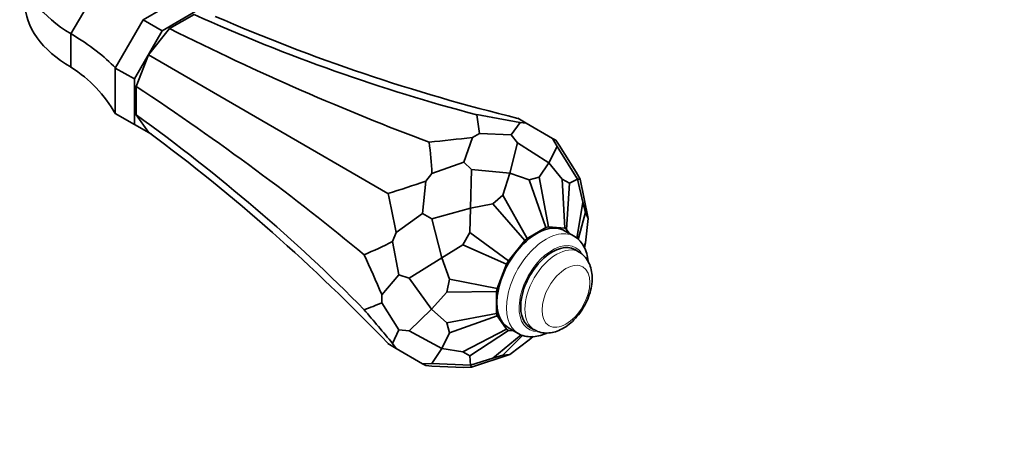
# Model space of a CAD drawing. Units: millimetres. Extents: x 0 to 1437, y 0 to 1216.
# Drawn here: x 389 to 499, y 130 to 175 of the extents above; entities that cross this region are included whole.
import ezdxf
from ezdxf import colors
from ezdxf.entities.mleader import LeaderData, LeaderLine
from ezdxf.math import Vec2, Vec3

# ---------------------------------------------------------------- set-up
doc = ezdxf.new("R2010")
doc.units = ezdxf.units.MM
doc.layers.add('DV7_Défaut', color=7, linetype='Continuous')
doc.layers.add('Défaut', color=7, linetype='Continuous')

# ---------------------------------------------------------------- blocks, each defined once
blk = doc.blocks.new('_DOT')
at = {"color": 0}
blk.add_line((0, 0), (-1, 0), dxfattribs=at)
at = {"color": 0, "const_width": 0.333}
blk.add_lwpolyline([(-0.1665, 0, 1), (0.1665, 0, 1)], format="xyb", close=True, dxfattribs=at)
blk = doc.blocks.new('SE6')
at = {"layer": 'DV7_Défaut', "color": 7, "linetype": 'Continuous', "lineweight": 35}
for p, q in [((394.54, 173.86), (396.82, 177.8)), ((402.6, 175.42), (406.99, 177.96)), ((409.12, 176.73), (404.72, 174.2)), ((405.55, 174.43), (408.28, 176.01)), ((399.49, 170.04), (402.6, 175.42)), ((404.72, 174.2), (402.6, 175.42)), ((394.54, 170.14), (394.54, 173.86)), ((404.72, 174.2), (401.62, 168.82)), ((403.19, 171.49), (405.55, 174.43)), ((401.83, 167.98), (403.19, 171.49)), ((429.93, 156.05), (403.19, 171.49)), ((399.49, 164.97), (399.49, 170.04)), ((401.62, 168.82), (399.49, 170.04)), ((401.62, 163.74), (401.62, 168.82)), ((401.83, 164.83), (401.83, 167.98)), ((401.62, 163.74), (399.49, 164.97)), ((403.19, 162.89), (401.83, 164.83)), ((444.67, 163.96), (443.7, 162.6)), ((445.35, 163.9), (444.43, 164.43)), ((445.35, 163.9), (444.67, 163.96)), ((445.35, 163.9), (448.3, 162.19)), ((403.52, 162.65), (401.62, 163.74)), ((440.15, 162.75), (439.36, 162.29)), ((440.15, 162.75), (443.7, 162.6)), ((439.36, 162.29), (438.4, 159.54)), ((444.38, 161.69), (443.52, 158.31)), ((444.38, 161.69), (443.7, 162.6)), ((444.38, 161.69), (447.9, 159.48)), ((448.81, 161.29), (448.3, 162.19)), ((448.66, 161.99), (448.3, 162.19)), ((449.05, 161.43), (448.66, 161.99)), ((448.81, 161.29), (447.9, 159.48)), ((448.81, 161.29), (451.1, 157.64)), ((449.05, 161.43), (450.95, 158.42)), ((434.84, 158.29), (438.4, 159.54)), ((439.26, 158.74), (438.4, 159.54)), ((446.82, 157.88), (447.9, 159.48)), ((449.38, 157.66), (447.9, 159.48)), ((434.84, 158.29), (434.16, 157.44)), ((439.26, 158.74), (439.15, 154.43)), ((439.26, 158.74), (443.52, 158.31)), ((442.75, 155.88), (443.52, 158.31)), ((445.71, 157.59), (443.52, 158.31)), ((451.37, 157.66), (450.95, 158.42)), ((434.16, 157.44), (433.8, 153.82)), ((446.82, 157.88), (445.71, 157.59)), ((447.57, 152.26), (445.71, 157.59)), ((447.84, 152.33), (446.82, 157.88)), ((449.67, 152.17), (449.38, 157.66)), ((450.19, 157.19), (449.38, 157.66)), ((449.87, 152.05), (450.19, 157.19)), ((450.19, 157.19), (451.1, 157.64)), ((451.37, 157.66), (451.1, 157.64)), ((451.67, 155.08), (451.1, 157.64)), ((451.37, 157.66), (452.27, 153.26)), ((442.75, 155.88), (441.65, 154.9)), ((445.47, 151.04), (442.75, 155.88)), ((451, 151.05), (451.67, 155.08)), ((451.97, 153.98), (451.67, 155.08)), ((434.83, 153.23), (439.15, 154.43)), ((439.08, 151.71), (439.15, 154.43)), ((441.65, 154.9), (439.15, 154.43)), ((445.19, 150.8), (441.65, 154.9)), ((451.16, 150.91), (451.97, 153.98)), ((451.97, 153.98), (452.27, 153.26)), ((430.85, 151.71), (433.8, 153.82)), ((434.83, 153.23), (433.8, 153.82)), ((434.83, 153.23), (435.95, 148.89)), ((451.97, 150.56), (452.27, 153.26)), ((430.85, 151.71), (430.45, 150.69)), ((439.08, 151.71), (438.27, 150.31)), ((443.37, 148.53), (439.08, 151.71)), ((447.57, 152.26), (445.47, 151.04)), ((447.57, 152.26), (447.84, 152.33)), ((447.84, 152.33), (449.67, 152.17)), ((450.7, 151.28), (449.64, 151.89)), ((449.67, 152.17), (449.87, 152.05)), ((449.87, 152.05), (450.21, 151.57)), ((430.45, 150.69), (431.15, 146.98)), ((443.37, 148.53), (445.19, 150.8)), ((445.19, 150.8), (445.47, 151.04)), ((438.27, 150.31), (435.95, 148.89)), ((443.17, 148.18), (438.27, 150.31)), ((451.26, 149.52), (450.78, 149.79)), ((451.81, 150.12), (451.97, 150.56)), ((451.86, 150), (451.97, 150.56)), ((432.28, 146.63), (435.95, 148.89)), ((436.79, 146.49), (435.95, 148.89)), ((443.17, 148.18), (443.37, 148.53)), ((442.11, 145.47), (443.17, 148.18)), ((429.24, 144.77), (431.15, 146.98)), ((432.28, 146.63), (431.15, 146.98)), ((432.28, 146.63), (434.77, 143.16)), ((436.79, 146.49), (436.5, 145.04)), ((442.11, 145.47), (436.79, 146.49)), ((442.04, 145.11), (436.5, 145.04)), ((442.04, 145.11), (442.11, 145.47)), ((442.04, 142.68), (442.04, 145.11)), ((429.24, 144.77), (429.24, 143.86)), ((436.5, 145.04), (434.77, 143.16)), ((429.24, 143.86), (431.15, 140.85)), ((432.28, 140.73), (434.77, 143.16)), ((436.5, 141.62), (434.77, 143.16)), ((442.04, 142.68), (436.5, 141.62)), ((442.11, 142.41), (436.79, 140.52)), ((442.11, 142.41), (442.04, 142.68)), ((443.17, 140.91), (442.11, 142.41)), ((430.45, 139.34), (431.15, 140.85)), ((432.28, 140.73), (431.15, 140.85)), ((432.28, 140.73), (435.95, 138.78)), ((436.5, 141.62), (436.79, 140.52)), ((443.17, 140.91), (438.27, 138.41)), ((443.37, 140.79), (439.08, 137.94)), ((443.37, 140.79), (443.17, 140.91)), ((443.96, 140.74), (443.37, 140.79)), ((443.39, 141.07), (444.45, 140.46)), ((445.78, 141.13), (446.26, 140.86)), ((436.79, 140.52), (435.95, 138.78)), ((444.8, 140.31), (441.65, 137.71)), ((445, 140.24), (442.75, 138.01)), ((445.71, 139.72), (443.52, 138.1)), ((445.71, 139.72), (446.14, 140.1)), ((446.02, 140.08), (445.71, 139.72)), ((430.85, 138.78), (429.93, 139.31)), ((430.45, 139.34), (430.85, 138.78)), ((430.85, 138.78), (433.8, 137.08)), ((434.83, 137.09), (435.95, 138.78)), ((438.27, 138.41), (435.95, 138.78)), ((438.27, 138.41), (439.08, 137.94)), ((439.08, 137.94), (439.15, 136.93)), ((441.65, 137.71), (439.15, 136.93)), ((439.26, 136.69), (443.52, 138.1)), ((441.65, 137.71), (442.75, 138.01)), ((442.75, 138.01), (443.52, 138.1)), ((434.83, 137.09), (433.8, 137.08)), ((434.16, 136.87), (433.8, 137.08)), ((434.16, 136.87), (434.84, 136.81)), ((434.83, 137.09), (439.15, 136.93)), ((434.84, 136.81), (438.4, 136.67)), ((439.26, 136.69), (438.4, 136.67)), ((439.26, 136.69), (439.15, 136.93))]:
    blk.add_line(p, q, dxfattribs=at)
for centre, major_axis, ratio, start_param, end_param in [((406.92, 181), (17.5, 0), 0.57735, 2.356194, 3.926991), ((406.92, 177.28), (17.5, 0), 0.57735, 3.141593, 3.926991), ((448.24, 481.44), (70.33, -318.62), 0.697902, 5.804663, 5.940806), ((554.74, 471.93), (-164.91, -285.64), 0.788675, 0.089617, 0.22576), ((375.43, 172.47), (25.91, -6.94), 0.317837, 0.473447, 0.82993), ((325.27, 410.45), (210.32, -245.36), 0.410754, -0.772523, -0.63638), ((375.43, 151.17), (-24.02, -13.87), 0.717439, 3.137382, 3.493864), ((157.29, 119.5), (317.65, -59.46), 0.410754, 0.63638, 0.772523), ((157.29, -22.49), (311.1, 98.4), 0.697902, 0.342379, 0.478522), ((-430, -25.61), (869.54, 191.94), 0.201906, -0.020212, -0.0085), ((1208.82, 413.51), (-869.54, -191.94), 0.201906, 0.443019, 0.45473), ((218.78, -109.96), (164.91, 285.64), 0.788675, 6.057426, 6.193568), ((1203.51, 917.5), (-855.54, -733.36), 0.218386, 0.302502, 0.314213), ((-435.3, -535.72), (855.54, 733.36), 0.218386, -0.160729, -0.149018), ((979.35, 1224.13), (-615.47, -1066.02), 0.211325, 0.22576, 0.237471), ((-220.34, -853.8), (615.47, 1066.02), 0.211325, -0.237471, -0.22576), ((446.52, 146.48), (3.13, 5.41), 0.57735, 0, 3.141593), ((596.41, 1251.26), (-207.34, -1107.6), 0.218386, 0.149018, 0.160729), ((448.28, 145.46), (2.5, 4.33), 0.57735, 0, 3.141593), ((157.29, -894.6), (207.34, 1107.6), 0.218386, -0.314213, -0.302501), ((157.29, 991.61), (268.54, -849.01), 0.201906, 0.0085, 0.020212), ((596.41, -647.21), (-268.54, 849.01), 0.201906, -0.45473, -0.443019)]:
    blk.add_ellipse(centre, major_axis=major_axis, ratio=ratio, start_param=start_param, end_param=end_param, dxfattribs=at)
at = {"layer": 'DV7_Défaut', "color": 7, "linetype": 'Continuous', "lineweight": 18}
for centre, major_axis, start_param, end_param in [((447.58, 145.87), (3.12, 5.41), 0.002044, 3.147876), ((448.28, 145.46), (2.62, 4.55), 0, 3.470127), ((448.76, 145.19), (2.5, 4.33), 0, 3.137603), ((448.28, 145.46), (2.62, 4.55), 6.018224, 6.283185), ((448.76, 145.19), (2.5, 4.33), 6.282603, 6.283185)]:
    blk.add_ellipse(centre, major_axis=major_axis, ratio=0.57735, start_param=start_param, end_param=end_param, dxfattribs=at)
blk.add_ellipse((449.8, 144.59), major_axis=(1.89, 3.28), ratio=0.57735, dxfattribs=at)
at = {"layer": 'DV7_Défaut', "color": 7, "linetype": 'Continuous', "lineweight": 35}
for points, knots in [([(452.27, 148.5), (452.24, 148.8), (452.14, 149.37), (451.84, 150.13), (451.39, 150.76), (450.97, 151.16), (450.71, 151.27), (450.69, 151.28)], [0, 0, 0, 0, 0.251471, 0.494397, 0.72671, 0.976096, 1, 1, 1, 1]), ([(446.25, 140.89), (446.39, 140.81), (446.7, 140.61), (447.35, 140.48), (448.09, 140.49), (448.84, 140.69), (449.6, 141.06), (450.35, 141.6), (451.04, 142.31), (451.65, 143.13), (452.15, 144.04), (452.51, 145), (452.72, 145.98), (452.75, 146.91), (452.61, 147.75), (452.31, 148.48), (451.87, 149.06), (451.49, 149.41), (451.27, 149.51), (451.25, 149.51)], [0, 0, 0, 0, 0.034182, 0.092346, 0.150021, 0.209888, 0.273623, 0.340983, 0.409861, 0.478624, 0.547338, 0.616531, 0.686758, 0.758743, 0.822929, 0.883237, 0.940613, 0.996712, 1, 1, 1, 1]), ([(444.48, 140.44), (444.48, 140.44), (444.67, 140.29), (445.2, 140.14), (445.95, 140.04), (446.76, 140.15), (447.34, 140.35), (447.65, 140.49), (447.68, 140.51)], [0, 0, 0, 0, 0.002722, 0.240986, 0.476664, 0.7179, 0.970179, 1, 1, 1, 1])]:
    blk.add_open_spline(points, degree=3, knots=knots, dxfattribs=at)

msp = doc.modelspace()

# ---------------------------------------------------------------- block references
at = {"layer": 'Défaut'}
msp.add_blockref('SE6', (0, 0), dxfattribs=at)

# ---------------------------------------------------------------- leaders
at = {"layer": 'Défaut', "color": 7, "linetype": 'Continuous', "lineweight": 18}
ml = msp.add_multileader_mtext('Standard', dxfattribs=at)
ml.set_content('{\\pxsm0.9;\\fSolid Edge ISO|b1||i0||c0|p34;\\W1.;23/03/2017\\P}', color=256)
ml.set_leader_properties()
ml.set_arrow_properties(name='DOT')
ml.build(insert=Vec2(0, 0))
ml.multileader.update_dxf_attribs({"leader_type": 0, "dogleg_length": 0, "arrow_head_size": 12})
ctx = ml.context
ctx.base_point, ctx.char_height, ctx.arrow_head_size, ctx.landing_gap_size = Vec3(1117.62, 1208.62), 12, 12, 4.2
notes = []
notes.append((ctx, [(0, (0, 0, 0), (0, 0), (1, 0), 1, [])]))
ctx.mtext.insert = Vec3(1119.62, 1214.74)
ml = msp.add_multileader_mtext('Standard', dxfattribs=at)
ml.set_content('{\\pxsm0.9;\\fArial|b1||i0||c0|p34;\\W1.;40SGB\\P}', color=256)
ml.set_leader_properties()
ml.set_arrow_properties(name='DOT')
ml.build(insert=Vec2(0, 0))
ml.multileader.update_dxf_attribs({"leader_type": 0, "dogleg_length": 0, "arrow_head_size": 12})
ctx = ml.context
ctx.base_point, ctx.char_height, ctx.arrow_head_size, ctx.landing_gap_size = Vec3(398.5, 1208.44), 12, 12, 4.2
notes.append((ctx, [(0, (0, 0, 0), (0, 0), (1, 0), 1, [])]))
ctx.mtext.insert = Vec3(400.5, 1214.55)
for ctx, leaders in notes:
    for number, flags, end, landing, length, lines in leaders:
        leader = LeaderData()
        leader.index, (leader.has_last_leader_line, leader.has_dogleg_vector, leader.attachment_direction) = number, flags
        leader.last_leader_point, leader.dogleg_vector, leader.dogleg_length = Vec3(end), Vec3(landing), length
        for number, points, colour, breaks in lines:
            line = LeaderLine()
            line.index, line.vertices, line.color, line.breaks = number, Vec3.list(points), colors.encode_raw_color(colour), breaks
            leader.lines.append(line)
        ctx.leaders.append(leader)

doc.saveas('drawing.dxf')
